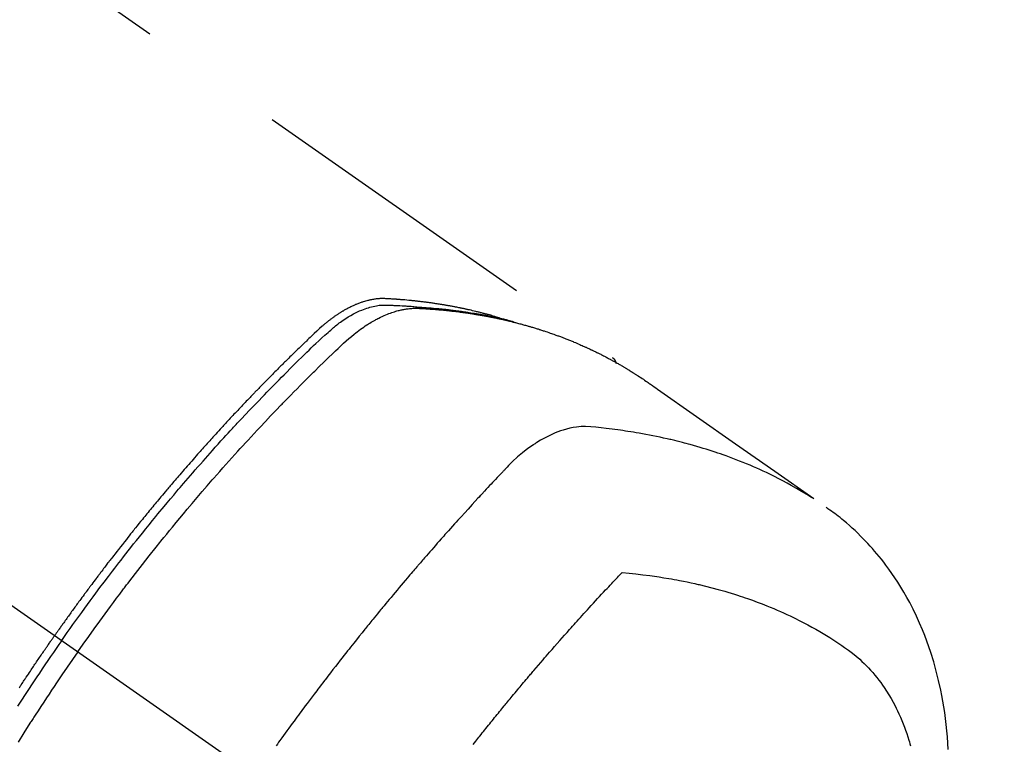
# Model space of a CAD drawing. Extents: x 28111 to 54233, y -10810 to -2410.
# Drawn here: x 31866 to 31907, y -4035 to -4005 of the extents above; entities that cross this region are included whole.
import ezdxf

# ---------------------------------------------------------------- set-up
doc = ezdxf.new("R2010")
doc.units = 0
doc.header["$LTSCALE"] = 50
doc.header["$MEASUREMENT"] = 0
doc.linetypes.add('CENTER2', pattern=[1.125, 0.75, -0.125, 0.125, -0.125])
doc.linetypes.add('HIDDEN', pattern=[0.375, 0.25, -0.125])
doc.layers.add('150-機器', color=8, linetype='CONTINUOUS')

msp = doc.modelspace()

# ---------------------------------------------------------------- linework, layer by layer
at = {"layer": '150-機器', "color": 13, "linetype": 'CENTER2'}
msp.add_line((31663.218, -3887.525), (31907.236, -4058.388), dxfattribs=at)
at = {"layer": '150-機器', "color": 13, "linetype": 'HIDDEN'}
msp.add_line((31830.492, -3976.648), (31890.835, -4018.901), dxfattribs=at)
for points in [[(31886.088, -4017.232), (31886.023, -4017.211), (31885.959, -4017.191), (31885.895, -4017.171), (31885.83, -4017.151), (31885.775, -4017.135), (31885.721, -4017.12), (31885.666, -4017.105), (31885.611, -4017.09), (31885.588, -4017.084), (31885.565, -4017.078), (31885.542, -4017.072), (31885.52, -4017.066), (31885.483, -4017.056), (31885.446, -4017.046), (31885.41, -4017.037), (31885.373, -4017.027), (31885.341, -4017.019), (31885.308, -4017.01), (31885.276, -4017.002), (31885.244, -4016.994), (31885.207, -4016.985), (31885.169, -4016.976), (31885.132, -4016.967), (31885.095, -4016.958), (31885.03, -4016.942), (31884.965, -4016.927), (31884.9, -4016.911), (31884.835, -4016.896), (31884.807, -4016.89), (31884.779, -4016.884), (31884.751, -4016.878), (31884.723, -4016.872), (31884.695, -4016.865), (31884.667, -4016.859), (31884.638, -4016.853), (31884.61, -4016.847), (31884.581, -4016.841), (31884.553, -4016.835), (31884.525, -4016.829), (31884.496, -4016.823), (31884.477, -4016.819), (31884.459, -4016.815), (31884.44, -4016.811), (31884.421, -4016.807), (31884.383, -4016.8), (31884.345, -4016.793), (31884.308, -4016.785), (31884.27, -4016.778), (31884.241, -4016.772), (31884.213, -4016.767), (31884.184, -4016.761), (31884.155, -4016.755), (31884.117, -4016.748), (31884.079, -4016.741), (31884.041, -4016.735), (31884.003, -4016.728), (31883.974, -4016.723), (31883.946, -4016.717), (31883.917, -4016.712), (31883.888, -4016.707), (31883.86, -4016.702), (31883.831, -4016.697), (31883.802, -4016.692), (31883.773, -4016.687), (31883.754, -4016.684), (31883.735, -4016.681), (31883.715, -4016.678), (31883.696, -4016.675), (31883.677, -4016.671), (31883.657, -4016.668), (31883.638, -4016.665), (31883.619, -4016.662), (31883.571, -4016.655), (31883.523, -4016.647), (31883.474, -4016.639), (31883.426, -4016.632), (31883.388, -4016.626), (31883.349, -4016.62), (31883.31, -4016.615), (31883.272, -4016.609), (31883.233, -4016.603), (31883.194, -4016.598), (31883.154, -4016.592), (31883.115, -4016.587), (31883.091, -4016.584), (31883.066, -4016.581), (31883.042, -4016.578), (31883.018, -4016.575), (31882.974, -4016.569), (31882.93, -4016.564), (31882.886, -4016.558), (31882.842, -4016.553), (31882.803, -4016.548), (31882.764, -4016.543), (31882.724, -4016.539), (31882.685, -4016.534), (31882.656, -4016.531), (31882.626, -4016.528), (31882.597, -4016.524), (31882.567, -4016.521), (31882.538, -4016.518), (31882.508, -4016.515), (31882.478, -4016.512), (31882.448, -4016.509), (31882.429, -4016.507), (31882.409, -4016.505), (31882.389, -4016.503), (31882.37, -4016.501), (31882.29, -4016.493), (31882.211, -4016.486), (31882.131, -4016.478), (31882.052, -4016.472), (31882.022, -4016.469), (31881.992, -4016.467), (31881.962, -4016.465), (31881.933, -4016.463), (31881.903, -4016.46), (31881.873, -4016.458), (31881.843, -4016.455), (31881.813, -4016.453), (31881.793, -4016.452), (31881.773, -4016.45), (31881.752, -4016.449), (31881.732, -4016.448), (31881.682, -4016.445), (31881.632, -4016.442), (31881.582, -4016.438), (31881.532, -4016.435), (31881.481, -4016.432), (31881.431, -4016.429), (31881.38, -4016.427), (31881.33, -4016.424), (31881.289, -4016.422), (31881.248, -4016.421), (31881.206, -4016.42), (31881.165, -4016.42), (31881.125, -4016.42), (31881.084, -4016.422), (31881.043, -4016.424), (31881.003, -4016.428), (31880.964, -4016.431), (31880.925, -4016.435), (31880.886, -4016.44), (31880.848, -4016.446), (31880.807, -4016.452), (31880.767, -4016.458), (31880.728, -4016.466), (31880.688, -4016.474), (31880.66, -4016.48), (31880.632, -4016.486), (31880.604, -4016.493), (31880.576, -4016.5), (31880.528, -4016.512), (31880.48, -4016.525), (31880.433, -4016.539), (31880.385, -4016.553), (31880.353, -4016.563), (31880.321, -4016.574), (31880.289, -4016.585), (31880.258, -4016.596), (31880.222, -4016.609), (31880.187, -4016.623), (31880.151, -4016.636), (31880.116, -4016.651), (31880.09, -4016.661), (31880.064, -4016.672), (31880.038, -4016.683), (31880.013, -4016.694), (31879.963, -4016.716), (31879.914, -4016.738), (31879.865, -4016.762), (31879.817, -4016.786), (31879.781, -4016.804), (31879.745, -4016.823), (31879.71, -4016.842), (31879.674, -4016.861), (31879.644, -4016.877), (31879.615, -4016.893), (31879.585, -4016.91), (31879.556, -4016.927), (31879.536, -4016.939), (31879.517, -4016.95), (31879.497, -4016.962), (31879.478, -4016.974), (31879.455, -4016.988), (31879.432, -4017.002), (31879.409, -4017.016), (31879.386, -4017.031), (31879.366, -4017.043), (31879.347, -4017.056), (31879.327, -4017.069), (31879.308, -4017.082), (31879.285, -4017.097), (31879.262, -4017.113), (31879.239, -4017.129), (31879.216, -4017.144), (31879.193, -4017.16), (31879.17, -4017.176), (31879.147, -4017.192), (31879.124, -4017.209), (31879.104, -4017.223), (31879.085, -4017.237), (31879.065, -4017.252), (31879.046, -4017.266), (31879.023, -4017.283), (31879, -4017.3), (31878.978, -4017.317), (31878.955, -4017.334), (31878.926, -4017.357), (31878.898, -4017.379), (31878.869, -4017.402), (31878.84, -4017.425), (31878.818, -4017.444), (31878.796, -4017.462), (31878.774, -4017.48), (31878.752, -4017.499), (31878.73, -4017.518), (31878.708, -4017.536), (31878.687, -4017.555), (31878.665, -4017.574), (31878.549, -4017.677), (31878.436, -4017.782), (31878.324, -4017.888), (31878.213, -4017.995), (31878.159, -4018.046), (31878.106, -4018.097), (31878.053, -4018.147), (31878, -4018.198), (31877.973, -4018.224), (31877.947, -4018.249), (31877.92, -4018.274), (31877.893, -4018.3), (31877.827, -4018.364), (31877.761, -4018.428), (31877.695, -4018.492), (31877.629, -4018.556), (31877.576, -4018.607), (31877.523, -4018.659), (31877.47, -4018.71), (31877.418, -4018.762), (31877.365, -4018.814), (31877.312, -4018.866), (31877.259, -4018.918), (31877.206, -4018.97), (31877.167, -4019.009), (31877.127, -4019.048), (31877.088, -4019.087), (31877.048, -4019.126), (31877.009, -4019.165), (31876.97, -4019.204), (31876.931, -4019.243), (31876.891, -4019.282), (31876.839, -4019.335), (31876.786, -4019.388), (31876.733, -4019.44), (31876.681, -4019.493), (31876.668, -4019.506), (31876.654, -4019.519), (31876.641, -4019.532), (31876.628, -4019.545), (31876.589, -4019.585), (31876.55, -4019.624), (31876.511, -4019.664), (31876.472, -4019.704), (31876.393, -4019.784), (31876.315, -4019.864), (31876.237, -4019.943), (31876.158, -4020.023), (31876.119, -4020.063), (31876.08, -4020.103), (31876.041, -4020.143), (31876.002, -4020.183), (31875.976, -4020.21), (31875.95, -4020.237), (31875.924, -4020.263), (31875.898, -4020.29), (31875.872, -4020.317), (31875.846, -4020.344), (31875.821, -4020.371), (31875.795, -4020.398), (31875.756, -4020.439), (31875.717, -4020.479), (31875.678, -4020.52), (31875.639, -4020.56), (31875.587, -4020.614), (31875.535, -4020.668), (31875.484, -4020.723), (31875.432, -4020.777), (31875.38, -4020.831), (31875.328, -4020.886), (31875.276, -4020.94), (31875.225, -4020.995), (31875.173, -4021.049), (31875.122, -4021.104), (31875.07, -4021.159), (31875.019, -4021.214), (31874.968, -4021.268), (31874.917, -4021.323), (31874.865, -4021.378), (31874.814, -4021.433), (31874.763, -4021.488), (31874.712, -4021.543), (31874.661, -4021.599), (31874.61, -4021.654), (31874.571, -4021.695), (31874.533, -4021.737), (31874.495, -4021.779), (31874.457, -4021.821), (31874.393, -4021.89), (31874.329, -4021.959), (31874.266, -4022.029), (31874.203, -4022.098), (31874.164, -4022.14), (31874.126, -4022.182), (31874.088, -4022.223), (31874.05, -4022.265), (31873.999, -4022.321), (31873.949, -4022.378), (31873.898, -4022.434), (31873.848, -4022.49), (31873.797, -4022.546), (31873.747, -4022.603), (31873.696, -4022.659), (31873.646, -4022.715), (31873.596, -4022.772), (31873.546, -4022.828), (31873.495, -4022.885), (31873.445, -4022.941), (31873.383, -4023.012), (31873.32, -4023.084), (31873.257, -4023.155), (31873.195, -4023.226), (31873.132, -4023.297), (31873.07, -4023.369), (31873.007, -4023.44), (31872.945, -4023.511), (31872.883, -4023.583), (31872.821, -4023.654), (31872.759, -4023.726), (31872.697, -4023.798), (31872.647, -4023.856), (31872.598, -4023.913), (31872.548, -4023.971), (31872.499, -4024.029), (31872.449, -4024.087), (31872.399, -4024.145), (31872.35, -4024.203), (31872.3, -4024.262), (31872.263, -4024.305), (31872.227, -4024.349), (31872.19, -4024.392), (31872.153, -4024.436), (31872.091, -4024.509), (31872.03, -4024.582), (31871.968, -4024.655), (31871.907, -4024.728), (31871.858, -4024.786), (31871.81, -4024.845), (31871.761, -4024.904), (31871.712, -4024.963), (31871.663, -4025.021), (31871.615, -4025.08), (31871.566, -4025.139), (31871.517, -4025.198), (31871.469, -4025.256), (31871.42, -4025.315), (31871.372, -4025.374), (31871.323, -4025.433), (31871.275, -4025.492), (31871.227, -4025.551), (31871.179, -4025.61), (31871.131, -4025.67), (31871.058, -4025.759), (31870.986, -4025.848), (31870.914, -4025.937), (31870.842, -4026.026), (31870.806, -4026.071), (31870.77, -4026.115), (31870.734, -4026.16), (31870.699, -4026.205), (31870.639, -4026.28), (31870.58, -4026.354), (31870.52, -4026.429), (31870.461, -4026.505), (31870.378, -4026.61), (31870.295, -4026.715), (31870.212, -4026.82), (31870.13, -4026.925), (31870.059, -4027.016), (31869.988, -4027.107), (31869.918, -4027.198), (31869.847, -4027.289), (31869.812, -4027.334), (31869.777, -4027.38), (31869.741, -4027.425), (31869.706, -4027.471), (31869.676, -4027.51), (31869.647, -4027.548), (31869.617, -4027.587), (31869.588, -4027.626), (31869.547, -4027.679), (31869.507, -4027.732), (31869.467, -4027.785), (31869.426, -4027.838), (31869.403, -4027.869), (31869.379, -4027.899), (31869.356, -4027.93), (31869.333, -4027.961), (31869.309, -4027.991), (31869.286, -4028.022), (31869.263, -4028.053), (31869.24, -4028.083), (31869.228, -4028.099), (31869.217, -4028.114), (31869.205, -4028.13), (31869.194, -4028.145), (31869.148, -4028.207), (31869.102, -4028.268), (31869.056, -4028.33), (31869.01, -4028.391), (31868.987, -4028.422), (31868.964, -4028.452), (31868.94, -4028.483), (31868.917, -4028.514), (31868.883, -4028.56), (31868.848, -4028.606), (31868.814, -4028.652), (31868.78, -4028.699), (31868.757, -4028.73), (31868.734, -4028.76), (31868.711, -4028.791), (31868.688, -4028.822), (31868.643, -4028.884), (31868.597, -4028.945), (31868.552, -4029.007), (31868.507, -4029.069), (31868.473, -4029.116), (31868.439, -4029.162), (31868.405, -4029.209), (31868.371, -4029.255), (31868.338, -4029.302), (31868.304, -4029.349), (31868.27, -4029.395), (31868.236, -4029.442), (31868.202, -4029.488), (31868.168, -4029.535), (31868.134, -4029.582), (31868.101, -4029.628), (31868.067, -4029.675), (31868.034, -4029.722), (31868, -4029.769), (31867.967, -4029.816), (31867.934, -4029.863), (31867.9, -4029.909), (31867.867, -4029.956), (31867.834, -4030.003), (31867.811, -4030.034), (31867.789, -4030.065), (31867.767, -4030.097), (31867.745, -4030.128), (31867.72, -4030.163), (31867.696, -4030.197), (31867.671, -4030.232), (31867.647, -4030.266), (31867.632, -4030.287), (31867.618, -4030.307), (31867.604, -4030.327), (31867.589, -4030.347), (31867.573, -4030.371), (31867.556, -4030.394), (31867.539, -4030.418), (31867.523, -4030.441), (31867.506, -4030.465), (31867.49, -4030.488), (31867.474, -4030.511), (31867.457, -4030.535)], [(31867.752, -4030.741), (31867.869, -4030.574), (31867.986, -4030.408), (31868.103, -4030.242), (31868.221, -4030.077), (31868.344, -4029.905), (31868.468, -4029.734), (31868.592, -4029.564), (31868.716, -4029.393), (31868.831, -4029.235), (31868.947, -4029.077), (31869.063, -4028.919), (31869.18, -4028.762), (31869.354, -4028.529), (31869.529, -4028.296), (31869.705, -4028.063), (31869.882, -4027.832), (31869.97, -4027.717), (31870.059, -4027.602), (31870.147, -4027.488), (31870.236, -4027.373), (31870.337, -4027.243), (31870.439, -4027.113), (31870.541, -4026.983), (31870.643, -4026.853), (31870.764, -4026.7), (31870.885, -4026.548), (31871.007, -4026.395), (31871.129, -4026.243), (31871.27, -4026.068), (31871.411, -4025.893), (31871.553, -4025.718), (31871.696, -4025.544), (31871.781, -4025.44), (31871.867, -4025.336), (31871.953, -4025.233), (31872.039, -4025.129), (31872.173, -4024.969), (31872.307, -4024.808), (31872.442, -4024.648), (31872.577, -4024.489), (31872.645, -4024.409), (31872.713, -4024.329), (31872.781, -4024.249), (31872.849, -4024.17), (31872.946, -4024.057), (31873.043, -4023.944), (31873.141, -4023.831), (31873.239, -4023.718), (31873.346, -4023.595), (31873.454, -4023.472), (31873.563, -4023.349), (31873.671, -4023.226), (31873.77, -4023.115), (31873.868, -4023.003), (31873.967, -4022.892), (31874.066, -4022.782), (31874.185, -4022.649), (31874.304, -4022.517), (31874.423, -4022.385), (31874.543, -4022.254), (31874.633, -4022.155), (31874.723, -4022.057), (31874.814, -4021.959), (31874.904, -4021.861), (31874.954, -4021.807), (31875.005, -4021.753), (31875.055, -4021.699), (31875.106, -4021.644), (31875.277, -4021.461), (31875.449, -4021.279), (31875.621, -4021.097), (31875.794, -4020.915), (31875.906, -4020.798), (31876.018, -4020.682), (31876.131, -4020.565), (31876.243, -4020.449), (31876.346, -4020.344), (31876.448, -4020.239), (31876.551, -4020.134), (31876.653, -4020.029), (31876.756, -4019.924), (31876.859, -4019.82), (31876.962, -4019.715), (31877.065, -4019.611), (31877.189, -4019.487), (31877.313, -4019.362), (31877.437, -4019.238), (31877.561, -4019.115), (31877.676, -4019.002), (31877.79, -4018.889), (31877.905, -4018.777), (31878.019, -4018.664), (31878.113, -4018.573), (31878.206, -4018.481), (31878.3, -4018.39), (31878.395, -4018.3), (31878.522, -4018.183), (31878.651, -4018.067), (31878.78, -4017.952), (31878.908, -4017.837), (31878.964, -4017.786), (31879.019, -4017.735), (31879.076, -4017.684), (31879.132, -4017.635), (31879.178, -4017.596), (31879.224, -4017.558), (31879.271, -4017.521), (31879.318, -4017.484), (31879.374, -4017.441), (31879.43, -4017.4), (31879.487, -4017.359), (31879.544, -4017.319), (31879.648, -4017.25), (31879.754, -4017.185), (31879.861, -4017.122), (31879.97, -4017.062), (31880.056, -4017.018), (31880.144, -4016.976), (31880.232, -4016.936), (31880.321, -4016.899), (31880.389, -4016.872), (31880.458, -4016.846), (31880.527, -4016.822), (31880.597, -4016.8), (31880.665, -4016.78), (31880.734, -4016.762), (31880.803, -4016.745), (31880.872, -4016.731), (31880.933, -4016.719), (31880.994, -4016.709), (31881.055, -4016.701), (31881.116, -4016.695), (31881.195, -4016.691), (31881.273, -4016.69), (31881.351, -4016.691), (31881.43, -4016.694), (31881.466, -4016.695), (31881.503, -4016.696), (31881.54, -4016.698), (31881.576, -4016.699), (31881.618, -4016.7), (31881.66, -4016.702), (31881.703, -4016.703), (31881.745, -4016.705), (31881.833, -4016.709), (31881.921, -4016.714), (31882.009, -4016.719), (31882.097, -4016.724), (31882.133, -4016.726), (31882.169, -4016.728), (31882.205, -4016.73), (31882.242, -4016.733), (31882.291, -4016.736), (31882.34, -4016.739), (31882.39, -4016.743), (31882.439, -4016.748), (31882.502, -4016.755), (31882.565, -4016.763), (31882.629, -4016.77), (31882.692, -4016.776), (31882.74, -4016.78), (31882.789, -4016.783), (31882.837, -4016.785), (31882.886, -4016.788), (31882.92, -4016.79), (31882.953, -4016.792), (31882.987, -4016.795), (31883.021, -4016.797), (31883.121, -4016.805), (31883.222, -4016.812), (31883.322, -4016.821), (31883.423, -4016.829), (31883.476, -4016.834), (31883.528, -4016.839), (31883.581, -4016.844), (31883.633, -4016.849), (31883.671, -4016.853), (31883.709, -4016.857), (31883.747, -4016.861), (31883.785, -4016.865), (31883.823, -4016.869), (31883.861, -4016.873), (31883.899, -4016.878), (31883.936, -4016.882), (31883.988, -4016.888), (31884.04, -4016.894), (31884.092, -4016.901), (31884.144, -4016.907), (31884.201, -4016.914), (31884.258, -4016.921), (31884.314, -4016.929), (31884.371, -4016.937), (31884.408, -4016.942), (31884.446, -4016.947), (31884.483, -4016.952), (31884.521, -4016.957), (31884.558, -4016.963), (31884.595, -4016.968), (31884.633, -4016.973), (31884.67, -4016.978), (31884.707, -4016.984), (31884.745, -4016.989), (31884.782, -4016.995), (31884.819, -4017.001), (31884.893, -4017.012), (31884.968, -4017.024), (31885.042, -4017.035), (31885.116, -4017.047), (31885.144, -4017.052), (31885.172, -4017.056), (31885.2, -4017.061), (31885.228, -4017.065), (31885.274, -4017.073), (31885.32, -4017.081), (31885.367, -4017.089), (31885.413, -4017.096), (31885.464, -4017.105), (31885.514, -4017.115), (31885.565, -4017.124), (31885.616, -4017.134), (31885.675, -4017.145), (31885.735, -4017.157), (31885.794, -4017.169), (31885.853, -4017.181), (31885.88, -4017.186), (31885.907, -4017.192), (31885.934, -4017.198), (31885.961, -4017.204), (31886.015, -4017.216), (31886.069, -4017.228), (31886.123, -4017.24), (31886.177, -4017.253), (31886.218, -4017.263), (31886.258, -4017.273), (31886.298, -4017.283), (31886.338, -4017.293), (31886.365, -4017.3), (31886.392, -4017.307), (31886.418, -4017.314), (31886.445, -4017.321), (31886.502, -4017.337), (31886.559, -4017.353), (31886.615, -4017.37), (31886.672, -4017.386)], [(31868.428, -4031.214), (31868.655, -4030.893), (31868.883, -4030.572), (31869.112, -4030.252), (31869.342, -4029.933), (31869.454, -4029.779), (31869.566, -4029.626), (31869.679, -4029.473), (31869.792, -4029.321), (31869.921, -4029.147), (31870.051, -4028.973), (31870.182, -4028.799), (31870.312, -4028.626), (31870.345, -4028.583), (31870.377, -4028.54), (31870.41, -4028.497), (31870.443, -4028.453), (31870.471, -4028.416), (31870.5, -4028.379), (31870.528, -4028.342), (31870.557, -4028.304), (31870.842, -4027.934), (31871.129, -4027.565), (31871.417, -4027.197), (31871.708, -4026.831), (31871.758, -4026.768), (31871.809, -4026.705), (31871.86, -4026.641), (31871.91, -4026.578), (31872.029, -4026.431), (31872.148, -4026.284), (31872.267, -4026.138), (31872.387, -4025.992), (31872.541, -4025.804), (31872.696, -4025.617), (31872.851, -4025.43), (31873.006, -4025.244), (31873.214, -4024.997), (31873.424, -4024.751), (31873.633, -4024.506), (31873.844, -4024.262), (31873.915, -4024.18), (31873.985, -4024.099), (31874.055, -4024.019), (31874.126, -4023.938), (31874.25, -4023.796), (31874.374, -4023.656), (31874.498, -4023.515), (31874.622, -4023.375), (31874.747, -4023.235), (31874.872, -4023.096), (31874.997, -4022.957), (31875.123, -4022.818), (31875.231, -4022.699), (31875.339, -4022.581), (31875.447, -4022.463), (31875.555, -4022.345), (31875.682, -4022.208), (31875.809, -4022.071), (31875.936, -4021.935), (31876.063, -4021.799), (31876.281, -4021.567), (31876.5, -4021.335), (31876.721, -4021.105), (31876.942, -4020.876), (31876.979, -4020.838), (31877.015, -4020.8), (31877.052, -4020.763), (31877.089, -4020.725), (31877.218, -4020.592), (31877.348, -4020.46), (31877.478, -4020.328), (31877.608, -4020.196), (31877.737, -4020.066), (31877.867, -4019.935), (31877.998, -4019.805), (31878.129, -4019.675), (31878.185, -4019.619), (31878.241, -4019.564), (31878.297, -4019.508), (31878.354, -4019.453), (31878.541, -4019.269), (31878.729, -4019.087), (31878.917, -4018.905), (31879.106, -4018.723), (31879.219, -4018.614), (31879.332, -4018.506), (31879.446, -4018.399), (31879.56, -4018.292), (31879.668, -4018.194), (31879.777, -4018.097), (31879.888, -4018.002), (31880.001, -4017.909), (31880.066, -4017.857), (31880.133, -4017.805), (31880.2, -4017.755), (31880.268, -4017.705), (31880.334, -4017.658), (31880.401, -4017.612), (31880.469, -4017.566), (31880.537, -4017.521), (31880.567, -4017.502), (31880.596, -4017.483), (31880.626, -4017.465), (31880.656, -4017.446), (31880.71, -4017.413), (31880.766, -4017.381), (31880.821, -4017.349), (31880.877, -4017.318), (31880.915, -4017.298), (31880.953, -4017.278), (31880.991, -4017.258), (31881.029, -4017.239), (31881.104, -4017.201), (31881.179, -4017.166), (31881.255, -4017.131), (31881.332, -4017.098), (31881.394, -4017.072), (31881.457, -4017.048), (31881.52, -4017.024), (31881.583, -4017.002), (31881.636, -4016.984), (31881.689, -4016.967), (31881.742, -4016.951), (31881.796, -4016.936), (31881.841, -4016.924), (31881.885, -4016.912), (31881.93, -4016.902), (31881.975, -4016.891), (31882.01, -4016.884), (31882.046, -4016.876), (31882.082, -4016.87), (31882.119, -4016.863), (31882.154, -4016.857), (31882.189, -4016.852), (31882.224, -4016.847), (31882.26, -4016.843), (31882.313, -4016.837), (31882.367, -4016.831), (31882.42, -4016.828), (31882.474, -4016.825), (31882.515, -4016.824), (31882.556, -4016.823), (31882.597, -4016.823), (31882.638, -4016.824), (31882.671, -4016.825), (31882.703, -4016.826), (31882.736, -4016.828), (31882.769, -4016.829), (31882.805, -4016.831), (31882.841, -4016.833), (31882.877, -4016.836), (31882.913, -4016.838), (31882.956, -4016.84), (31882.999, -4016.843), (31883.042, -4016.845), (31883.085, -4016.848), (31883.121, -4016.851), (31883.156, -4016.853), (31883.192, -4016.856), (31883.228, -4016.858), (31883.264, -4016.861), (31883.299, -4016.864), (31883.335, -4016.867), (31883.371, -4016.869), (31883.406, -4016.872), (31883.442, -4016.875), (31883.477, -4016.878), (31883.513, -4016.881), (31883.548, -4016.884), (31883.584, -4016.887), (31883.619, -4016.89), (31883.655, -4016.893), (31883.7, -4016.897), (31883.745, -4016.902), (31883.79, -4016.906), (31883.835, -4016.911), (31883.875, -4016.915), (31883.914, -4016.919), (31883.954, -4016.924), (31883.993, -4016.928), (31884.028, -4016.932), (31884.064, -4016.935), (31884.099, -4016.939), (31884.134, -4016.943), (31884.197, -4016.95), (31884.26, -4016.958), (31884.323, -4016.966), (31884.386, -4016.974), (31884.407, -4016.977), (31884.428, -4016.979), (31884.449, -4016.982), (31884.47, -4016.985), (31884.511, -4016.991), (31884.553, -4016.996), (31884.594, -4017.002), (31884.636, -4017.008), (31884.671, -4017.013), (31884.706, -4017.017), (31884.74, -4017.022), (31884.775, -4017.027), (31884.802, -4017.031), (31884.83, -4017.036), (31884.857, -4017.04), (31884.885, -4017.044), (31884.919, -4017.05), (31884.954, -4017.055), (31884.988, -4017.06), (31885.023, -4017.066), (31885.05, -4017.07), (31885.078, -4017.074), (31885.105, -4017.079), (31885.132, -4017.083), (31885.16, -4017.088), (31885.187, -4017.093), (31885.215, -4017.098), (31885.242, -4017.102), (31885.263, -4017.106), (31885.283, -4017.109), (31885.304, -4017.112), (31885.324, -4017.116), (31885.365, -4017.123), (31885.406, -4017.13), (31885.447, -4017.138), (31885.488, -4017.146), (31885.515, -4017.151), (31885.542, -4017.156), (31885.569, -4017.161), (31885.596, -4017.167), (31885.63, -4017.173), (31885.664, -4017.179), (31885.698, -4017.186), (31885.732, -4017.192), (31885.759, -4017.197), (31885.786, -4017.203), (31885.813, -4017.208), (31885.84, -4017.214), (31885.88, -4017.222), (31885.921, -4017.231), (31885.961, -4017.239), (31886.001, -4017.247), (31886.028, -4017.253), (31886.055, -4017.259), (31886.082, -4017.264), (31886.109, -4017.27), (31886.149, -4017.279), (31886.189, -4017.288), (31886.229, -4017.297), (31886.269, -4017.306), (31886.302, -4017.314), (31886.335, -4017.321), (31886.368, -4017.329), (31886.401, -4017.337), (31886.428, -4017.343), (31886.455, -4017.349), (31886.481, -4017.355), (31886.508, -4017.362), (31886.548, -4017.371), (31886.588, -4017.381), (31886.627, -4017.391), (31886.667, -4017.401), (31886.7, -4017.409), (31886.733, -4017.418), (31886.766, -4017.426), (31886.799, -4017.434), (31886.845, -4017.446), (31886.89, -4017.458), (31886.936, -4017.471), (31886.982, -4017.483), (31887.021, -4017.494), (31887.06, -4017.504), (31887.099, -4017.515), (31887.139, -4017.526), (31887.178, -4017.536), (31887.217, -4017.547), (31887.256, -4017.558), (31887.294, -4017.569), (31887.32, -4017.577), (31887.346, -4017.584), (31887.372, -4017.592), (31887.398, -4017.6), (31887.437, -4017.612), (31887.475, -4017.623), (31887.514, -4017.634), (31887.552, -4017.646), (31887.591, -4017.658), (31887.629, -4017.669), (31887.668, -4017.681), (31887.707, -4017.693), (31887.732, -4017.701), (31887.758, -4017.709), (31887.783, -4017.718), (31887.809, -4017.726), (31887.847, -4017.738), (31887.885, -4017.751), (31887.924, -4017.763), (31887.962, -4017.776), (31888.025, -4017.797), (31888.089, -4017.818), (31888.152, -4017.839), (31888.215, -4017.861), (31888.266, -4017.878), (31888.316, -4017.896), (31888.366, -4017.914), (31888.416, -4017.932), (31888.453, -4017.945), (31888.491, -4017.959), (31888.528, -4017.973), (31888.565, -4017.986), (31888.603, -4018), (31888.64, -4018.014), (31888.678, -4018.028), (31888.715, -4018.042), (31888.764, -4018.062), (31888.814, -4018.081), (31888.863, -4018.101), (31888.913, -4018.12), (31888.95, -4018.135), (31888.987, -4018.149), (31889.024, -4018.164), (31889.06, -4018.178), (31889.097, -4018.193), (31889.134, -4018.208), (31889.171, -4018.223), (31889.207, -4018.239), (31889.268, -4018.264), (31889.329, -4018.29), (31889.389, -4018.316), (31889.45, -4018.343), (31889.498, -4018.364), (31889.546, -4018.385), (31889.594, -4018.406), (31889.642, -4018.428), (31889.666, -4018.438), (31889.69, -4018.449), (31889.714, -4018.46), (31889.739, -4018.471), (31889.786, -4018.492), (31889.834, -4018.514), (31889.881, -4018.536), (31889.929, -4018.559), (31889.953, -4018.57), (31889.976, -4018.582), (31890, -4018.593), (31890.024, -4018.604), (31890.059, -4018.622), (31890.094, -4018.639), (31890.13, -4018.656), (31890.165, -4018.673), (31890.189, -4018.685), (31890.212, -4018.696), (31890.235, -4018.708), (31890.259, -4018.719), (31890.294, -4018.737), (31890.329, -4018.754), (31890.364, -4018.772), (31890.399, -4018.79), (31890.446, -4018.814), (31890.492, -4018.838), (31890.538, -4018.862), (31890.585, -4018.886), (31890.619, -4018.905), (31890.654, -4018.923), (31890.688, -4018.942), (31890.723, -4018.96), (31890.746, -4018.973), (31890.769, -4018.985), (31890.792, -4018.998), (31890.815, -4019.01), (31890.838, -4019.022), (31890.861, -4019.035), (31890.884, -4019.047), (31890.907, -4019.06), (31890.92, -4019.067), (31890.934, -4019.075), (31890.947, -4019.083), (31890.961, -4019.09), (31890.993, -4019.109), (31891.025, -4019.127), (31891.057, -4019.145), (31891.089, -4019.163), (31891.123, -4019.182), (31891.157, -4019.201), (31891.19, -4019.221), (31891.224, -4019.241), (31891.247, -4019.254), (31891.269, -4019.267), (31891.291, -4019.28), (31891.314, -4019.294), (31891.336, -4019.307), (31891.359, -4019.32), (31891.381, -4019.333), (31891.403, -4019.347), (31891.426, -4019.36), (31891.448, -4019.374), (31891.471, -4019.387), (31891.493, -4019.401), (31891.504, -4019.408), (31891.515, -4019.415), (31891.526, -4019.421), (31891.537, -4019.428), (31891.57, -4019.449), (31891.603, -4019.469), (31891.636, -4019.49), (31891.669, -4019.511), (31891.691, -4019.525), (31891.713, -4019.539), (31891.735, -4019.552), (31891.757, -4019.566), (31891.779, -4019.58), (31891.801, -4019.594), (31891.823, -4019.608), (31891.845, -4019.622), (31891.9, -4019.657), (31891.954, -4019.692), (31892.009, -4019.728), (31892.063, -4019.764), (31892.117, -4019.801), (31892.17, -4019.838), (31892.224, -4019.874), (31892.278, -4019.911), (31892.314, -4019.936), (31892.35, -4019.961), (31892.386, -4019.986), (31892.422, -4020.011), (31892.495, -4020.062), (31892.568, -4020.113), (31892.641, -4020.164), (31892.714, -4020.215), (31894.347, -4021.362), (31895.982, -4022.506), (31897.617, -4023.65), (31899.252, -4024.794)], [(31890.824, -4018.893), (31890.825, -4018.894), (31890.828, -4018.896), (31890.829, -4018.897), (31890.831, -4018.898), (31890.833, -4018.899), (31890.835, -4018.901), (31890.837, -4018.902), (31890.838, -4018.903), (31890.84, -4018.904), (31890.842, -4018.906), (31890.843, -4018.908), (31890.845, -4018.909), (31890.847, -4018.91), (31890.849, -4018.912), (31890.851, -4018.913), (31890.852, -4018.915), (31890.854, -4018.916), (31890.856, -4018.918), (31890.858, -4018.919), (31890.859, -4018.921), (31890.86, -4018.922), (31890.863, -4018.924), (31890.864, -4018.926), (31890.865, -4018.927), (31890.867, -4018.929), (31890.869, -4018.931), (31890.871, -4018.932), (31890.872, -4018.934), (31890.873, -4018.935), (31890.874, -4018.937), (31890.877, -4018.939), (31890.878, -4018.941), (31890.88, -4018.942), (31890.881, -4018.944), (31890.883, -4018.945), (31890.884, -4018.947), (31890.886, -4018.949), (31890.887, -4018.95), (31890.888, -4018.952), (31890.89, -4018.954), (31890.891, -4018.956), (31890.893, -4018.957), (31890.894, -4018.959), (31890.895, -4018.961), (31890.898, -4018.963), (31890.899, -4018.965), (31890.9, -4018.967), (31890.901, -4018.968), (31890.902, -4018.97), (31890.904, -4018.972), (31890.905, -4018.974), (31890.907, -4018.976), (31890.908, -4018.978), (31890.909, -4018.979), (31890.91, -4018.981), (31890.911, -4018.983), (31890.913, -4018.986), (31890.915, -4018.987), (31890.916, -4018.989), (31890.917, -4018.991), (31890.918, -4018.993), (31890.919, -4018.995), (31890.92, -4018.997), (31890.922, -4018.999), (31890.923, -4019.001), (31890.924, -4019.003), (31890.925, -4019.005), (31890.926, -4019.007), (31890.927, -4019.009), (31890.928, -4019.011), (31890.929, -4019.013), (31890.93, -4019.015), (31890.931, -4019.017), (31890.933, -4019.02), (31890.934, -4019.022), (31890.935, -4019.024), (31890.936, -4019.026), (31890.937, -4019.028), (31890.938, -4019.03), (31890.939, -4019.032), (31890.94, -4019.034), (31890.941, -4019.036), (31890.942, -4019.039), (31890.943, -4019.041), (31890.944, -4019.043), (31890.945, -4019.045), (31890.945, -4019.048), (31890.946, -4019.05), (31890.948, -4019.051), (31890.949, -4019.053), (31890.949, -4019.056), (31890.95, -4019.058), (31890.951, -4019.06), (31890.952, -4019.063), (31890.953, -4019.065), (31890.953, -4019.068), (31890.954, -4019.07), (31890.955, -4019.072), (31890.956, -4019.074), (31890.957, -4019.076), (31890.957, -4019.079), (31890.958, -4019.081), (31890.958, -4019.083), (31890.959, -4019.085), (31890.96, -4019.088), (31890.961, -4019.09), (31890.961, -4019.093), (31890.962, -4019.095), (31890.963, -4019.097), (31890.964, -4019.099), (31890.964, -4019.102), (31890.965, -4019.104), (31890.965, -4019.106), (31890.966, -4019.109), (31890.967, -4019.111), (31890.967, -4019.114), (31890.967, -4019.116), (31890.968, -4019.118), (31890.968, -4019.121), (31890.969, -4019.124), (31890.97, -4019.126), (31890.97, -4019.128), (31890.97, -4019.131), (31890.971, -4019.133), (31890.972, -4019.135), (31890.971, -4019.138), (31890.972, -4019.14)], [(31899.18, -4024.763), (31898.963, -4024.63), (31898.746, -4024.499), (31898.528, -4024.369), (31898.308, -4024.243), (31898.136, -4024.149), (31897.964, -4024.056), (31897.79, -4023.966), (31897.615, -4023.878), (31897.529, -4023.835), (31897.442, -4023.792), (31897.355, -4023.75), (31897.268, -4023.708), (31897.135, -4023.646), (31897.002, -4023.585), (31896.868, -4023.525), (31896.734, -4023.467), (31896.589, -4023.404), (31896.443, -4023.343), (31896.296, -4023.283), (31896.149, -4023.224), (31896.007, -4023.168), (31895.865, -4023.114), (31895.722, -4023.061), (31895.578, -4023.009), (31895.464, -4022.968), (31895.35, -4022.928), (31895.236, -4022.889), (31895.121, -4022.851), (31894.998, -4022.811), (31894.875, -4022.771), (31894.752, -4022.732), (31894.628, -4022.694), (31894.492, -4022.654), (31894.356, -4022.614), (31894.22, -4022.575), (31894.083, -4022.537), (31894, -4022.514), (31893.916, -4022.492), (31893.833, -4022.469), (31893.749, -4022.448), (31893.643, -4022.42), (31893.536, -4022.393), (31893.43, -4022.367), (31893.323, -4022.342), (31893.271, -4022.329), (31893.219, -4022.317), (31893.167, -4022.305), (31893.115, -4022.294), (31892.965, -4022.26), (31892.815, -4022.228), (31892.665, -4022.197), (31892.514, -4022.166), (31892.37, -4022.138), (31892.225, -4022.111), (31892.08, -4022.084), (31891.934, -4022.059), (31891.819, -4022.039), (31891.703, -4022.02), (31891.587, -4022.002), (31891.471, -4021.984), (31891.366, -4021.968), (31891.26, -4021.952), (31891.155, -4021.937), (31891.05, -4021.922), (31890.927, -4021.906), (31890.805, -4021.891), (31890.682, -4021.876), (31890.56, -4021.861), (31890.345, -4021.832), (31890.13, -4021.807), (31889.915, -4021.787), (31889.699, -4021.778), (31889.605, -4021.779), (31889.51, -4021.782), (31889.415, -4021.789), (31889.321, -4021.799), (31889.178, -4021.82), (31889.037, -4021.849), (31888.896, -4021.884), (31888.758, -4021.925), (31888.643, -4021.963), (31888.53, -4022.004), (31888.418, -4022.049), (31888.308, -4022.097), (31888.138, -4022.177), (31887.972, -4022.264), (31887.808, -4022.356), (31887.648, -4022.454), (31887.614, -4022.476), (31887.58, -4022.498), (31887.546, -4022.52), (31887.512, -4022.543), (31887.281, -4022.703), (31887.057, -4022.874), (31886.841, -4023.055), (31886.636, -4023.247), (31886.581, -4023.303), (31886.526, -4023.361), (31886.471, -4023.418), (31886.417, -4023.476), (31886.389, -4023.504), (31886.362, -4023.533), (31886.334, -4023.562), (31886.307, -4023.591), (31886.286, -4023.612), (31886.266, -4023.634), (31886.245, -4023.655), (31886.225, -4023.677), (31886.149, -4023.756), (31886.074, -4023.836), (31885.998, -4023.915), (31885.923, -4023.994), (31885.861, -4024.06), (31885.8, -4024.125), (31885.738, -4024.191), (31885.676, -4024.256), (31885.604, -4024.334), (31885.537, -4024.404), (31885.458, -4024.489), (31885.349, -4024.607), (31885.316, -4024.644), (31885.286, -4024.676), (31885.267, -4024.697), (31885.268, -4024.696), (31885.273, -4024.689), (31885.281, -4024.681), (31885.288, -4024.673), (31885.295, -4024.666), (31885.299, -4024.661), (31885.274, -4024.688), (31885.233, -4024.733), (31885.187, -4024.784), (31884.941, -4025.052), (31884.772, -4025.237), (31884.634, -4025.388), (31884.48, -4025.556), (31884.413, -4025.63), (31884.345, -4025.705), (31884.278, -4025.78), (31884.21, -4025.855), (31884.122, -4025.953), (31884.035, -4026.051), (31883.947, -4026.149), (31883.86, -4026.247), (31883.806, -4026.308), (31883.752, -4026.368), (31883.698, -4026.429), (31883.644, -4026.489), (31883.563, -4026.581), (31883.483, -4026.672), (31883.403, -4026.763), (31883.322, -4026.855), (31883.249, -4026.939), (31883.175, -4027.024), (31883.102, -4027.109), (31883.028, -4027.193), (31882.988, -4027.239), (31882.948, -4027.285), (31882.908, -4027.331), (31882.868, -4027.377), (31882.821, -4027.431), (31882.775, -4027.485), (31882.729, -4027.539), (31882.682, -4027.594), (31882.669, -4027.609), (31882.655, -4027.625), (31882.642, -4027.64), (31882.629, -4027.656), (31882.582, -4027.71), (31882.536, -4027.764), (31882.489, -4027.819), (31882.443, -4027.873), (31882.39, -4027.935), (31882.336, -4027.997), (31882.283, -4028.06), (31882.23, -4028.122), (31882.145, -4028.224), (31882.059, -4028.325), (31881.973, -4028.427), (31881.887, -4028.529), (31881.802, -4028.631), (31881.716, -4028.733), (31881.63, -4028.835), (31881.545, -4028.938), (31881.473, -4029.025), (31881.4, -4029.112), (31881.328, -4029.199), (31881.256, -4029.286), (31881.223, -4029.326), (31881.191, -4029.365), (31881.158, -4029.405), (31881.125, -4029.445), (31881.053, -4029.533), (31880.982, -4029.62), (31880.91, -4029.708), (31880.838, -4029.796), (31880.793, -4029.851), (31880.747, -4029.907), (31880.702, -4029.963), (31880.656, -4030.019), (31880.611, -4030.075), (31880.566, -4030.131), (31880.52, -4030.188), (31880.475, -4030.244), (31880.468, -4030.252), (31880.462, -4030.259), (31880.455, -4030.267), (31880.449, -4030.275), (31880.332, -4030.42), (31880.215, -4030.565), (31880.099, -4030.711), (31879.983, -4030.857), (31879.919, -4030.938), (31879.855, -4031.019), (31879.791, -4031.1), (31879.727, -4031.181), (31879.65, -4031.279), (31879.573, -4031.376), (31879.496, -4031.474), (31879.419, -4031.572), (31879.317, -4031.702), (31879.215, -4031.833), (31879.114, -4031.964), (31879.012, -4032.096), (31878.955, -4032.17), (31878.898, -4032.244), (31878.841, -4032.318), (31878.784, -4032.392), (31878.778, -4032.4), (31878.771, -4032.408), (31878.765, -4032.416), (31878.759, -4032.424), (31878.689, -4032.515), (31878.62, -4032.606), (31878.551, -4032.697), (31878.482, -4032.788), (31878.432, -4032.855), (31878.382, -4032.921), (31878.331, -4032.987), (31878.281, -4033.053), (31878.2, -4033.161), (31878.118, -4033.269), (31878.037, -4033.377), (31877.956, -4033.486), (31877.9, -4033.561), (31877.844, -4033.636), (31877.788, -4033.711), (31877.731, -4033.786), (31877.669, -4033.869), (31877.607, -4033.953), (31877.546, -4034.037), (31877.484, -4034.12), (31877.41, -4034.221), (31877.336, -4034.322), (31877.262, -4034.422), (31877.188, -4034.523), (31877.115, -4034.624), (31877.041, -4034.726), (31876.967, -4034.827), (31876.894, -4034.928), (31876.839, -4035.004), (31876.784, -4035.08), (31876.729, -4035.156)], [(31904.89, -4035.309), (31904.874, -4035.047), (31904.854, -4034.784), (31904.831, -4034.526), (31904.804, -4034.268), (31904.773, -4034.011), (31904.738, -4033.754), (31904.702, -4033.52), (31904.663, -4033.287), (31904.62, -4033.054), (31904.574, -4032.822), (31904.485, -4032.423), (31904.386, -4032.026), (31904.277, -4031.632), (31904.156, -4031.242), (31904.076, -4031.004), (31903.992, -4030.768), (31903.903, -4030.534), (31903.81, -4030.301), (31903.687, -4030.01), (31903.557, -4029.722), (31903.419, -4029.437), (31903.275, -4029.156), (31903.156, -4028.938), (31903.033, -4028.723), (31902.906, -4028.51), (31902.774, -4028.3), (31902.654, -4028.117), (31902.531, -4027.936), (31902.404, -4027.758), (31902.275, -4027.582), (31902.183, -4027.461), (31902.089, -4027.341), (31901.993, -4027.223), (31901.896, -4027.106), (31901.804, -4026.998), (31901.71, -4026.891), (31901.615, -4026.785), (31901.518, -4026.68), (31901.499, -4026.659), (31901.48, -4026.638), (31901.46, -4026.618), (31901.441, -4026.597), (31901.329, -4026.481), (31901.215, -4026.366), (31901.1, -4026.253), (31900.984, -4026.141), (31900.866, -4026.031), (31900.746, -4025.923), (31900.625, -4025.817), (31900.501, -4025.713), (31900.428, -4025.653), (31900.354, -4025.594), (31900.279, -4025.535), (31900.204, -4025.478), (31900.135, -4025.427), (31900.067, -4025.376), (31899.997, -4025.326), (31899.928, -4025.277), (31899.889, -4025.25), (31899.85, -4025.224), (31899.81, -4025.197), (31899.771, -4025.17)], [(31884.984, -4035.099), (31885.04, -4035.028), (31885.096, -4034.958), (31885.138, -4034.905), (31885.18, -4034.852), (31885.222, -4034.799), (31885.264, -4034.746), (31885.316, -4034.681), (31885.368, -4034.616), (31885.419, -4034.552), (31885.471, -4034.487), (31885.523, -4034.423), (31885.574, -4034.359), (31885.626, -4034.294), (31885.678, -4034.23), (31885.73, -4034.166), (31885.781, -4034.102), (31885.833, -4034.038), (31885.885, -4033.974), (31885.937, -4033.91), (31885.989, -4033.846), (31886.041, -4033.782), (31886.094, -4033.718), (31886.141, -4033.66), (31886.189, -4033.602), (31886.236, -4033.544), (31886.284, -4033.487), (31886.321, -4033.44), (31886.359, -4033.394), (31886.397, -4033.348), (31886.435, -4033.302), (31886.482, -4033.244), (31886.53, -4033.187), (31886.577, -4033.129), (31886.625, -4033.072), (31886.682, -4033.003), (31886.74, -4032.934), (31886.797, -4032.865), (31886.854, -4032.797), (31886.902, -4032.739), (31886.95, -4032.682), (31886.998, -4032.625), (31887.046, -4032.568), (31887.099, -4032.506), (31887.152, -4032.443), (31887.205, -4032.381), (31887.258, -4032.318), (31887.291, -4032.278), (31887.325, -4032.239), (31887.358, -4032.199), (31887.392, -4032.16), (31887.425, -4032.12), (31887.459, -4032.081), (31887.493, -4032.041), (31887.527, -4032.001), (31887.623, -4031.889), (31887.72, -4031.776), (31887.816, -4031.663), (31887.913, -4031.551), (31887.981, -4031.473), (31888.048, -4031.394), (31888.116, -4031.316), (31888.184, -4031.238), (31888.291, -4031.116), (31888.398, -4030.993), (31888.505, -4030.871), (31888.612, -4030.75), (31888.714, -4030.634), (31888.816, -4030.518), (31888.919, -4030.403), (31889.021, -4030.288), (31889.085, -4030.216), (31889.148, -4030.145), (31889.212, -4030.074), (31889.276, -4030.003), (31889.344, -4029.927), (31889.413, -4029.851), (31889.482, -4029.775), (31889.551, -4029.699), (31889.624, -4029.618), (31889.698, -4029.537), (31889.772, -4029.456), (31889.845, -4029.375), (31889.934, -4029.279), (31890.022, -4029.182), (31890.111, -4029.086), (31890.2, -4028.989), (31890.284, -4028.899), (31890.368, -4028.808), (31890.452, -4028.717), (31890.536, -4028.627), (31890.6, -4028.558), (31890.664, -4028.49), (31890.729, -4028.421), (31890.793, -4028.353), (31890.837, -4028.305), (31890.882, -4028.258), (31890.927, -4028.211), (31890.971, -4028.164), (31891.026, -4028.106), (31891.08, -4028.048), (31891.135, -4027.99), (31891.19, -4027.933), (31891.2, -4027.923), (31891.21, -4027.912), (31891.22, -4027.902), (31891.23, -4027.892)], [(31891.23, -4027.892), (31891.519, -4027.921), (31891.807, -4027.952), (31892.095, -4027.986), (31892.383, -4028.022), (31892.582, -4028.05), (31892.781, -4028.08), (31892.979, -4028.111), (31893.177, -4028.145), (31893.292, -4028.165), (31893.406, -4028.185), (31893.52, -4028.207), (31893.634, -4028.228), (31893.795, -4028.26), (31893.956, -4028.292), (31894.116, -4028.326), (31894.276, -4028.361), (31894.319, -4028.371), (31894.362, -4028.381), (31894.405, -4028.391), (31894.448, -4028.401), (31894.718, -4028.466), (31894.987, -4028.534), (31895.255, -4028.606), (31895.522, -4028.681), (31895.658, -4028.721), (31895.795, -4028.762), (31895.93, -4028.803), (31896.066, -4028.846), (31896.17, -4028.881), (31896.274, -4028.915), (31896.378, -4028.951), (31896.482, -4028.987), (31896.686, -4029.059), (31896.889, -4029.133), (31897.091, -4029.21), (31897.293, -4029.289), (31897.434, -4029.347), (31897.575, -4029.406), (31897.715, -4029.466), (31897.855, -4029.527), (31897.993, -4029.589), (31898.131, -4029.652), (31898.268, -4029.716), (31898.404, -4029.781), (31898.512, -4029.834), (31898.619, -4029.888), (31898.726, -4029.942), (31898.833, -4029.997), (31899.003, -4030.087), (31899.172, -4030.18), (31899.341, -4030.274), (31899.508, -4030.37), (31899.647, -4030.452), (31899.785, -4030.536), (31899.922, -4030.621), (31900.059, -4030.707), (31900.182, -4030.786), (31900.304, -4030.867), (31900.425, -4030.948), (31900.545, -4031.031), (31900.709, -4031.15), (31900.87, -4031.273), (31901.027, -4031.4), (31901.18, -4031.532), (31901.273, -4031.618), (31901.365, -4031.705), (31901.454, -4031.794), (31901.542, -4031.885), (31901.634, -4031.986), (31901.725, -4032.089), (31901.813, -4032.193), (31901.9, -4032.299), (31901.98, -4032.402), (31902.057, -4032.505), (31902.133, -4032.61), (31902.207, -4032.717), (31902.306, -4032.867), (31902.402, -4033.02), (31902.493, -4033.174), (31902.581, -4033.331), (31902.645, -4033.451), (31902.706, -4033.573), (31902.766, -4033.695), (31902.823, -4033.818), (31902.884, -4033.954), (31902.942, -4034.092), (31902.998, -4034.23), (31903.052, -4034.37), (31903.101, -4034.505), (31903.147, -4034.64), (31903.192, -4034.776), (31903.235, -4034.913), (31903.259, -4034.993), (31903.282, -4035.073), (31903.305, -4035.154)], [(31867.752, -4030.741), (31867.635, -4030.908), (31867.519, -4031.074), (31867.404, -4031.242), (31867.288, -4031.409), (31867.169, -4031.583), (31867.051, -4031.758), (31866.933, -4031.933), (31866.815, -4032.108), (31866.706, -4032.27), (31866.597, -4032.433), (31866.489, -4032.596), (31866.381, -4032.759), (31866.221, -4033.003), (31866.062, -4033.247), (31865.904, -4033.492)], [(31865.974, -4032.727), (31865.995, -4032.694), (31866.016, -4032.662), (31866.037, -4032.63), (31866.058, -4032.598), (31866.089, -4032.55), (31866.121, -4032.501), (31866.153, -4032.453), (31866.184, -4032.405), (31866.205, -4032.373), (31866.227, -4032.341), (31866.248, -4032.309), (31866.269, -4032.277), (31866.312, -4032.213), (31866.354, -4032.149), (31866.396, -4032.086), (31866.439, -4032.022), (31866.471, -4031.974), (31866.503, -4031.927), (31866.536, -4031.879), (31866.568, -4031.831), (31866.6, -4031.783), (31866.632, -4031.736), (31866.665, -4031.688), (31866.697, -4031.64), (31866.729, -4031.592), (31866.761, -4031.545), (31866.793, -4031.497), (31866.826, -4031.449), (31866.858, -4031.402), (31866.891, -4031.354), (31866.924, -4031.307), (31866.956, -4031.259), (31866.989, -4031.212), (31867.021, -4031.165), (31867.054, -4031.117), (31867.086, -4031.07), (31867.108, -4031.039), (31867.13, -4031.007), (31867.152, -4030.975), (31867.173, -4030.944), (31867.198, -4030.909), (31867.222, -4030.874), (31867.246, -4030.839), (31867.27, -4030.804), (31867.284, -4030.784), (31867.298, -4030.764), (31867.312, -4030.743), (31867.326, -4030.723), (31867.343, -4030.699), (31867.359, -4030.675), (31867.376, -4030.652), (31867.392, -4030.628), (31867.408, -4030.605), (31867.425, -4030.581), (31867.441, -4030.558), (31867.457, -4030.535)], [(31868.428, -4031.214), (31868.204, -4031.538), (31867.98, -4031.862), (31867.758, -4032.186), (31867.537, -4032.512), (31867.431, -4032.669), (31867.325, -4032.827), (31867.22, -4032.985), (31867.115, -4033.143), (31866.996, -4033.325), (31866.877, -4033.506), (31866.759, -4033.688), (31866.64, -4033.87), (31866.611, -4033.916), (31866.581, -4033.961), (31866.552, -4034.006), (31866.523, -4034.052), (31866.497, -4034.091), (31866.472, -4034.131), (31866.447, -4034.171), (31866.422, -4034.21), (31866.171, -4034.605), (31865.923, -4035.001)]]:
    msp.add_lwpolyline(points, dxfattribs=at)

doc.saveas('drawing.dxf')
